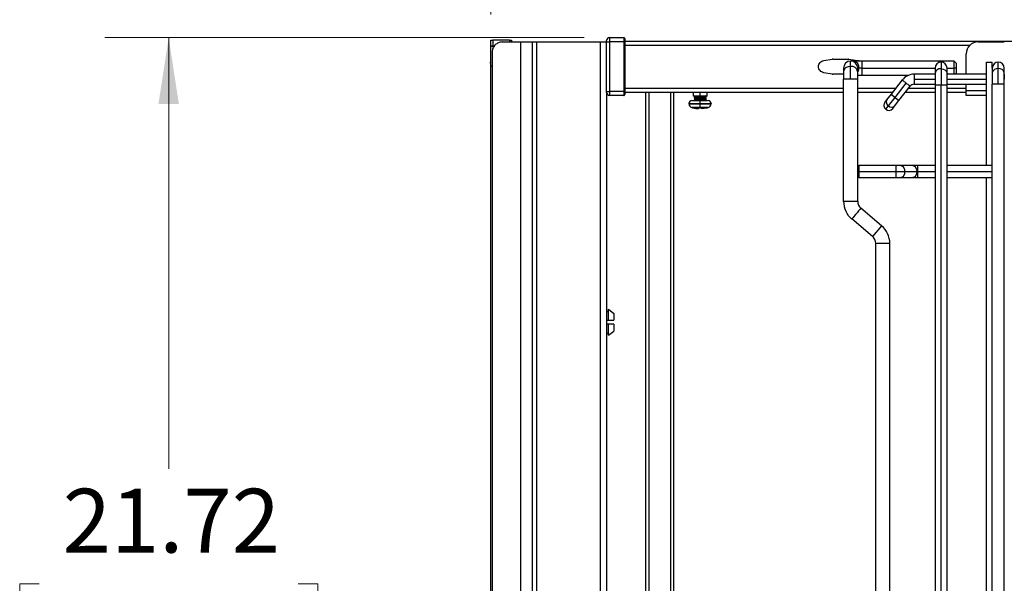
# Paper-space layout 'Sheet1' of a CAD drawing. Units: inches. Extents: x 0.1 to 16.8, y 0.1 to 10.9.
# Drawn here: x 3.4 to 5.4, y 8.4 to 9.5 of the extents above; entities that cross this region are included whole.
import ezdxf

# ---------------------------------------------------------------- set-up
doc = ezdxf.new("R2010")
doc.units = ezdxf.units.IN
doc.header["$MEASUREMENT"] = 0
doc.styles.add('SLDTEXTSTYLE0', font='TXT', dxfattribs={"width": 0.75})
doc.dimstyles.new('SLDDIMSTYLE0', dxfattribs={"dimtxt": 0.125, "dimasz": 0.13, "dimexe": 0, "dimexo": 0.0625, "dimgap": 0.03125, "dimtad": 0, "dimtih": 1, "dimtoh": 1, "dimlfac": 10, "dimrnd": 1e-09, "dimzin": 12, "dimdsep": 46, "dimtxsty": 'SLDTEXTSTYLE0', "dimsah": 1, "dimcen": 0.09, "dimadec": 0, "dimazin": 3, "dimtfac": 1, "dimtofl": 0, "dimtmove": 0, "dimatfit": 3, "dimfxl": 0, "dimfrac": 2, "dimtolj": 1, "dimtzin": 12, "dimarcsym": 0})

# ---------------------------------------------------------------- blocks, each defined once
blk = doc.blocks.new('_D')
at = {"color": 7, "linetype": 'Continuous', "lineweight": 0}
for p, q in [((4.5318, 9.507), (3.5924, 9.507)), ((3.7174, 9.507), (3.7174, 8.6621)), ((3.4634, 8.4364), (3.4254, 8.4364)), ((3.4254, 8.4364), (3.4254, 8.2379)), ((3.9714, 8.4364), (4.0095, 8.4364)), ((4.0095, 8.4364), (4.0095, 8.2379)), ((3.4254, 8.2379), (3.4634, 8.2379)), ((4.0095, 8.2379), (3.9714, 8.2379)), ((3.7174, 7.335), (3.7174, 8.2126)), ((4.4137, 7.335), (3.5924, 7.335))]:
    blk.add_line(p, q, dxfattribs=at)
at = {"color": 7, "linetype": 'Continuous', "lineweight": 18}
for points in [[(3.7174, 9.507), (3.6974, 9.377), (3.7374, 9.377)], [(3.7174, 7.335), (3.7374, 7.465), (3.6974, 7.465)]]:
    blk.add_solid(points, dxfattribs=at)
at = {"color": 7, "linetype": 'Continuous', "lineweight": 18, "char_height": 0.125, "attachment_point": 1, "style": 'SLDTEXTSTYLE0'}
for s, insert in [('21.72', (3.5096, 8.6229)), ('551.70', (3.4634, 8.3991))]:
    blk.add_mtext(s, dxfattribs=dict(at, insert=insert))
blk = doc.blocks.new('_D_1')
at = {"color": 7, "linetype": 'Continuous', "lineweight": 0}
for p, q in [((4.3487, 9.5523), (4.3487, 10.0334)), ((11.6702, 9.4303), (11.6702, 10.0334)), ((4.3487, 9.9084), (6.7321, 9.9084)), ((11.6702, 9.9084), (9.2889, 9.9084))]:
    blk.add_line(p, q, dxfattribs=at)
at = {"color": 7, "linetype": 'Continuous', "lineweight": 18}
for points in [[(4.3487, 9.9084), (4.4787, 9.8884), (4.4787, 9.9284)], [(11.6702, 9.9084), (11.5402, 9.9284), (11.5402, 9.8884)]]:
    blk.add_solid(points, dxfattribs=at)
at = {"color": 7, "linetype": 'Continuous', "lineweight": 18, "insert": (6.7575, 9.9703), "char_height": 0.125, "attachment_point": 1, "style": 'SLDTEXTSTYLE0'}
blk.add_mtext('73.62 [1869.95] - 80.75 [2051.05]', dxfattribs=at)

psp = doc.layouts.new('Sheet1')

# ---------------------------------------------------------------- linework, layer by layer
at = {"color": 7, "linetype": 'Continuous', "lineweight": 25}
for p, q in [((4.3487, 9.4905), (4.3487, 9.5023)), ((4.3487, 9.5023), (4.3499, 9.5023)), ((4.3499, 9.5023), (4.3527, 9.5023)), ((4.3527, 9.5023), (4.3527, 9.4905)), ((4.3854, 9.5023), (4.3527, 9.5023)), ((4.3712, 9.4986), (4.4068, 9.4986)), ((4.3854, 9.5023), (4.3881, 9.5023)), ((4.3854, 9.5023), (4.3854, 9.4986)), ((4.3881, 9.5023), (4.3893, 9.5023)), ((4.3893, 9.5023), (4.3893, 9.4986)), ((4.4068, 9.4986), (4.4068, 7.3844)), ((4.4302, 9.4986), (4.4302, 7.3844)), ((4.4381, 9.4986), (4.4381, 7.3844)), ((4.4381, 9.4986), (4.5633, 9.4986)), ((4.5633, 9.4986), (4.5633, 7.3844)), ((4.5759, 9.4991), (4.5759, 9.5011)), ((4.5759, 9.4991), (4.5776, 9.4991)), ((4.5759, 9.4015), (4.5759, 9.4991)), ((4.5776, 9.4991), (4.5818, 9.4991)), ((4.5818, 9.507), (4.5818, 9.4991)), ((4.5818, 9.507), (4.6094, 9.507)), ((4.6094, 9.4991), (4.5818, 9.4991)), ((4.5818, 9.4991), (4.5818, 9.4015)), ((4.6094, 9.507), (4.6094, 9.4991)), ((4.6094, 9.4991), (4.6108, 9.4991)), ((4.6094, 9.4991), (4.6094, 9.4015)), ((4.6108, 9.4991), (4.6113, 9.4991)), ((4.6113, 9.5051), (4.6113, 9.4991)), ((4.6113, 9.5003), (11.196, 9.5003)), ((4.6113, 9.4991), (4.6113, 9.4015)), ((5.3042, 9.4988), (5.3554, 9.4988)), ((4.3499, 9.4905), (4.3487, 9.4905)), ((4.3487, 7.3369), (4.3487, 9.4905)), ((4.3527, 9.4905), (4.3499, 9.4905)), ((4.3515, 9.4789), (4.3515, 7.4041)), ((4.3527, 9.4905), (4.3557, 9.4905)), ((4.6113, 9.4925), (5.2882, 9.4925)), ((4.3474, 9.459), (4.3487, 9.4507)), ((4.3487, 9.459), (4.3474, 9.459)), ((5.0016, 9.4624), (5.0182, 9.465)), ((5.0194, 9.4651), (5.0497, 9.4651)), ((5.0509, 9.465), (5.0676, 9.4624)), ((5.0606, 9.461), (5.0542, 9.461)), ((5.0542, 9.4506), (5.0542, 9.461)), ((5.0759, 9.461), (5.0606, 9.461)), ((5.257, 9.461), (5.0759, 9.461)), ((5.0759, 9.461), (5.0759, 9.4472)), ((5.2314, 9.459), (5.2314, 9.4457)), ((5.2609, 9.457), (5.257, 9.461)), ((5.257, 9.4472), (5.257, 9.461)), ((5.2806, 9.4354), (5.2806, 9.4751)), ((5.3208, 9.2562), (5.3208, 9.459)), ((5.3318, 9.4472), (5.3318, 9.459)), ((5.3436, 9.4463), (5.3436, 9.459)), ((5.0182, 9.4357), (5.0016, 9.4383)), ((5.0405, 9.4472), (5.0405, 9.4408)), ((5.0405, 9.4408), (5.0405, 9.4255)), ((5.0542, 9.4255), (5.0542, 9.4506)), ((5.068, 9.4408), (5.068, 9.4472)), ((5.0703, 9.4472), (5.068, 9.4472)), ((5.068, 9.4255), (5.068, 9.4408)), ((5.0759, 9.4472), (5.0703, 9.4472)), ((5.0759, 9.4472), (5.0759, 9.4334)), ((5.0759, 9.4472), (5.2196, 9.4472)), ((5.2196, 9.4472), (5.2196, 9.4374)), ((5.2314, 9.4457), (5.2314, 9.4137)), ((5.2432, 9.4374), (5.2432, 9.4472)), ((5.2432, 9.4472), (5.257, 9.4472)), ((5.2609, 9.4472), (5.257, 9.4472)), ((5.257, 9.4354), (5.257, 9.4472)), ((5.3318, 9.4472), (5.3318, 9.438)), ((5.3436, 9.4157), (5.3436, 9.4463)), ((5.3554, 9.438), (5.3554, 9.4472)), ((5.0405, 9.4356), (5.0194, 9.4356)), ((5.0405, 9.1862), (5.0405, 9.4255)), ((5.0542, 9.4255), (5.0405, 9.4255)), ((5.068, 9.4255), (5.0542, 9.4255)), ((5.068, 9.4334), (5.0759, 9.4334)), ((5.068, 9.2543), (5.068, 9.4255)), ((5.0759, 9.4334), (5.168, 9.4334)), ((5.1554, 9.424), (5.1334, 9.3959)), ((5.2196, 9.4354), (5.1786, 9.4354)), ((5.1786, 9.4354), (5.1786, 9.4255)), ((5.1786, 9.4255), (5.1786, 9.4157)), ((5.1786, 9.4255), (5.2196, 9.4255)), ((5.2196, 9.4374), (5.2196, 9.4137)), ((5.2432, 9.4137), (5.2432, 9.4374)), ((5.3208, 9.4354), (5.2432, 9.4354)), ((5.2432, 9.4255), (5.3208, 9.4255)), ((5.259, 9.4354), (5.2609, 9.4373)), ((5.3318, 9.438), (5.3318, 9.4157)), ((5.3554, 9.4157), (5.3554, 9.438)), ((4.5759, 9.4015), (4.5776, 9.4015)), ((4.5759, 9.3995), (4.5759, 9.4015)), ((4.5759, 9.3995), (4.5759, 7.4358)), ((4.5776, 9.4015), (4.5818, 9.4015)), ((4.6094, 9.4015), (4.5818, 9.4015)), ((4.5818, 9.4015), (4.5818, 9.3936)), ((4.6094, 9.4015), (4.6108, 9.4015)), ((4.6094, 9.4015), (4.6094, 9.3936)), ((4.6108, 9.4015), (4.6113, 9.4015)), ((4.6113, 9.4082), (5.0405, 9.4082)), ((4.6113, 9.4015), (4.6113, 9.3956)), ((4.6113, 9.4003), (5.0405, 9.4003)), ((4.6527, 7.435), (4.6527, 9.4003)), ((4.6586, 9.4003), (4.6586, 7.435)), ((4.7019, 7.435), (4.7019, 9.4003)), ((4.7078, 7.435), (4.7078, 9.4003)), ((4.7452, 9.4003), (4.7452, 9.3925)), ((4.759, 9.3925), (4.759, 9.4003)), ((4.7728, 9.3925), (4.7728, 9.4003)), ((5.068, 9.4082), (5.143, 9.4082)), ((5.068, 9.4003), (5.1369, 9.4003)), ((5.1412, 9.3899), (5.1631, 9.418)), ((5.1489, 9.3838), (5.1709, 9.4119)), ((5.1618, 9.4003), (5.2196, 9.4003)), ((5.168, 9.4082), (5.2196, 9.4082)), ((5.1786, 9.4157), (5.2196, 9.4157)), ((5.2196, 9.4137), (5.2196, 7.4216)), ((5.2314, 9.4137), (5.2196, 9.4137)), ((5.2314, 7.4216), (5.2314, 9.4137)), ((5.2432, 9.4137), (5.2314, 9.4137)), ((5.2432, 9.4157), (5.3208, 9.4157)), ((5.2432, 7.4216), (5.2432, 9.4137)), ((5.2432, 9.4082), (5.2806, 9.4082)), ((5.2432, 9.4003), (5.2806, 9.4003)), ((5.2806, 9.4033), (5.2806, 9.4157)), ((5.2806, 9.3963), (5.2806, 9.4033)), ((5.2806, 9.4033), (5.3208, 9.4033)), ((5.3318, 7.4196), (5.3318, 9.4157)), ((5.3436, 9.4157), (5.3318, 9.4157)), ((5.3554, 9.4157), (5.3436, 9.4157)), ((5.3554, 7.4196), (5.3554, 9.4157)), ((4.6094, 9.3936), (4.5818, 9.3936)), ((4.7432, 9.3836), (4.759, 9.3836)), ((4.7472, 9.3928), (4.7489, 9.3917)), ((4.7489, 9.3917), (4.7472, 9.3907)), ((4.7472, 9.3907), (4.7708, 9.3907)), ((4.7472, 9.3907), (4.7489, 9.3897)), ((4.7489, 9.3897), (4.7472, 9.3887)), ((4.7472, 9.3887), (4.7708, 9.3887)), ((4.7472, 9.3887), (4.7489, 9.3877)), ((4.7489, 9.3877), (4.7472, 9.3866)), ((4.7472, 9.3866), (4.7708, 9.3866)), ((4.7472, 9.3866), (4.7489, 9.3856)), ((4.7489, 9.3856), (4.7472, 9.3846)), ((4.7472, 9.3846), (4.7708, 9.3846)), ((4.7472, 9.3846), (4.7489, 9.3836)), ((4.759, 9.3777), (4.759, 9.3836)), ((4.759, 9.3836), (4.7735, 9.3836)), ((4.7708, 9.3928), (4.769, 9.3917)), ((4.769, 9.3917), (4.7708, 9.3907)), ((4.7708, 9.3907), (4.769, 9.3897)), ((4.769, 9.3897), (4.7708, 9.3887)), ((4.7708, 9.3887), (4.769, 9.3877)), ((4.769, 9.3877), (4.7708, 9.3866)), ((4.7708, 9.3866), (4.769, 9.3856)), ((4.769, 9.3856), (4.7708, 9.3846)), ((4.7708, 9.3846), (4.769, 9.3836)), ((5.1248, 9.3849), (5.1213, 9.3804)), ((5.1334, 9.3959), (5.1248, 9.3849)), ((5.1283, 9.3734), (5.1412, 9.3899)), ((5.1334, 9.3959), (5.1412, 9.3899)), ((5.1404, 9.3728), (5.1489, 9.3838)), ((5.1412, 9.3899), (5.1489, 9.3838)), ((5.2806, 9.3934), (5.2806, 9.3963)), ((5.3208, 9.3934), (5.2806, 9.3934)), ((4.7373, 9.3777), (4.759, 9.3777)), ((4.7373, 9.3777), (4.7373, 9.3775)), ((4.7373, 9.3775), (4.759, 9.3775)), ((4.7455, 9.3694), (4.7455, 9.3693)), ((4.7559, 9.368), (4.7561, 9.3694)), ((4.759, 9.3777), (4.7806, 9.3777)), ((4.759, 9.3775), (4.7806, 9.3775)), ((4.759, 9.3699), (4.759, 9.3775)), ((4.7748, 9.3699), (4.759, 9.3699)), ((4.7618, 9.3694), (4.7621, 9.368)), ((4.7621, 9.368), (4.7728, 9.3695)), ((4.7728, 9.3694), (4.7728, 9.3695)), ((4.7806, 9.3777), (4.7806, 9.3775)), ((5.123, 9.3666), (5.1283, 9.3734)), ((5.1368, 9.3683), (5.1404, 9.3728)), ((5.07, 9.2562), (5.068, 9.2543)), ((5.068, 9.2444), (5.068, 9.2543)), ((5.1428, 9.2562), (5.07, 9.2562)), ((5.07, 9.2562), (5.07, 9.2444)), ((5.1526, 9.2562), (5.1428, 9.2562)), ((5.1428, 9.2562), (5.1428, 9.2444)), ((5.1764, 9.2562), (5.1526, 9.2562)), ((5.1861, 9.2562), (5.1764, 9.2562)), ((5.2196, 9.2562), (5.1861, 9.2562)), ((5.1861, 9.2444), (5.1861, 9.2562)), ((5.3318, 9.2562), (5.2432, 9.2562)), ((5.068, 9.2346), (5.068, 9.2444)), ((5.07, 9.2444), (5.068, 9.2444)), ((5.068, 9.2346), (5.07, 9.2326)), ((5.068, 9.1862), (5.068, 9.2346)), ((5.07, 9.2444), (5.07, 9.2326)), ((5.07, 9.2444), (5.1428, 9.2444)), ((5.07, 9.2326), (5.1428, 9.2326)), ((5.1428, 9.2444), (5.1599, 9.2444)), ((5.1428, 9.2444), (5.1428, 9.2326)), ((5.1428, 9.2326), (5.1526, 9.2326)), ((5.1526, 9.2326), (5.1764, 9.2326)), ((5.1599, 9.2444), (5.1837, 9.2444)), ((5.1764, 9.2326), (5.1861, 9.2326)), ((5.1837, 9.2444), (5.1861, 9.2444)), ((5.1861, 9.2326), (5.1861, 9.2444)), ((5.1861, 9.2444), (5.2196, 9.2444)), ((5.1861, 9.2326), (5.2196, 9.2326)), ((5.2432, 9.2444), (5.3318, 9.2444)), ((5.2432, 9.2326), (5.3318, 9.2326)), ((5.3208, 7.6027), (5.3208, 9.2326)), ((5.068, 9.1862), (5.0405, 9.1862)), ((5.1149, 9.1384), (5.0743, 9.1727)), ((5.0972, 9.1173), (5.0565, 9.1516)), ((5.1149, 9.1384), (5.0972, 9.1173)), ((5.131, 9.1038), (5.1035, 9.1038)), ((5.1035, 7.7315), (5.1035, 9.1038)), ((5.131, 7.7315), (5.131, 9.1038)), ((4.5759, 8.9706), (4.5798, 8.9706)), ((4.5798, 8.9533), (4.5798, 8.9746)), ((4.5798, 8.9746), (4.5897, 8.9666)), ((4.5897, 8.9666), (4.5897, 8.9533)), ((4.5759, 8.9533), (4.5798, 8.9533)), ((4.5798, 8.9454), (4.5759, 8.9454)), ((4.5798, 8.9533), (4.5897, 8.9533)), ((4.5798, 8.9241), (4.5798, 8.9454)), ((4.5897, 8.9454), (4.5798, 8.9454)), ((4.5843, 8.9533), (4.5897, 8.9533)), ((4.5897, 8.9454), (4.5843, 8.9454)), ((4.5897, 8.9454), (4.5897, 8.9321)), ((4.5759, 8.9281), (4.5798, 8.9281)), ((4.5798, 8.9241), (4.5897, 8.9321))]:
    psp.add_line(p, q, dxfattribs=at)
at = {"color": 7, "linetype": 'Continuous', "lineweight": 25, "flags": 128}
for points in [[(5.0542, 9.4506), (5.0495, 9.45), (5.0454, 9.4483), (5.0423, 9.4457), (5.0407, 9.4425), (5.0405, 9.4408)], [(5.2314, 9.4457), (5.2355, 9.4452), (5.239, 9.4438), (5.2416, 9.4416), (5.243, 9.4388), (5.2432, 9.4374)], [(5.3436, 9.4463), (5.3396, 9.4458), (5.336, 9.4444), (5.3334, 9.4421), (5.332, 9.4394), (5.3318, 9.438)], [(5.1554, 9.424), (5.1555, 9.4239), (5.156, 9.4236), (5.1567, 9.423), (5.1576, 9.4222), (5.1588, 9.4213), (5.1602, 9.4203), (5.1616, 9.4191), (5.1631, 9.418)], [(5.1631, 9.418), (5.1646, 9.4168), (5.1661, 9.4156), (5.1674, 9.4146), (5.1686, 9.4137), (5.1696, 9.4129), (5.1703, 9.4124), (5.1707, 9.412), (5.1709, 9.4119)], [(4.759, 9.3699), (4.7559, 9.3699), (4.7529, 9.3699), (4.7502, 9.3699), (4.7478, 9.3699), (4.7458, 9.3699), (4.7444, 9.3699), (4.7435, 9.3699), (4.7432, 9.3699)], [(5.1526, 9.2562), (5.1539, 9.2561), (5.1563, 9.2547), (5.1582, 9.252), (5.1595, 9.2485), (5.1599, 9.2444)], [(5.1764, 9.2562), (5.1776, 9.2561), (5.18, 9.2547), (5.182, 9.252), (5.1833, 9.2485), (5.1837, 9.2444)], [(5.1599, 9.2444), (5.1595, 9.2404), (5.1582, 9.2368), (5.1563, 9.2342), (5.1539, 9.2328), (5.1526, 9.2326)], [(5.1837, 9.2444), (5.1833, 9.2404), (5.182, 9.2368), (5.18, 9.2342), (5.1776, 9.2328), (5.1764, 9.2326)], [(5.0743, 9.1727), (5.0738, 9.172), (5.0722, 9.1702), (5.0699, 9.1674), (5.067, 9.164), (5.0639, 9.1603), (5.061, 9.1569), (5.0586, 9.1541), (5.0571, 9.1523), (5.0565, 9.1516)]]:
    psp.add_lwpolyline(points, dxfattribs=at)
at = {"color": 7, "linetype": 'Continuous', "lineweight": 25}
for centre, radius, start, end in [((4.5818, 9.5011), 0.00591, 135, 180), ((4.5818, 9.5011), 0.00591, 90, 135), ((4.6094, 9.5051), 0.00197, 45, 90), ((4.6094, 9.5051), 0.00197, 0, 45), ((5.0194, 9.4572), 0.00788, 90.006, 98.9131), ((5.0542, 9.4472), 0.0138, 90, 180), ((5.0497, 9.4572), 0.00788, 81.0869, 89.994), ((5.0542, 9.4472), 0.0138, 0, 90), ((5.0582, 9.449), 0.0122, 351.6623, 78.8665), ((5.2314, 9.4472), 0.0118, 90, 180), ((5.2314, 9.4472), 0.0118, 0, 90), ((5.3436, 9.4472), 0.0118, 90, 180), ((5.3436, 9.4472), 0.0118, 360, 90), ((5.056, 9.4385), 0.0122, 11.1335, 98.3377), ((5.0534, 9.4468), 0.0169, 329.7181, 1.2335), ((5.2299, 9.4354), 0.0105, 81.6623, 168.8665), ((5.3451, 9.4359), 0.0105, 11.1335, 98.3377), ((5.0194, 9.4435), 0.00788, 261.0869, 269.994), ((5.1786, 9.4058), 0.0295, 90, 141.9998), ((4.5818, 9.3995), 0.00591, 180.0002, 224.9975), ((5.1786, 9.4058), 0.00984, 90, 141.9998), ((4.5818, 9.3995), 0.00591, 224.9975, 270), ((4.6094, 9.3956), 0.00197, 270, 315), ((4.6094, 9.3956), 0.00197, 315, 0), ((4.7432, 9.3777), 0.00591, 89.9999, 180), ((4.7747, 9.3777), 0.00591, 0, 90.0001), ((5.1291, 9.3743), 0.00984, 142, 232), ((5.1327, 9.381), 0.00879, 153.4218, 240.0495), ((4.7452, 9.3775), 0.00787, 180, 255.1149), ((4.759, 9.4293), 0.0615, 255.1149, 257.3265), ((4.759, 9.4298), 0.0619, 257.4272, 267.1444), ((4.759, 9.4317), 0.0624, 267.3964, 272.6036), ((4.759, 9.4293), 0.0615, 283.0183, 284.8851), ((4.7728, 9.3775), 0.00787, 284.8852, 360), ((5.1291, 9.3743), 0.00984, 232, 322), ((5.1346, 9.3795), 0.00879, 223.9505, 310.5782), ((5.0857, 9.1862), 0.0453, 180, 229.8441), ((5.0857, 9.1862), 0.0177, 180, 229.8441), ((5.0857, 9.1038), 0.0453, 0, 49.8442), ((5.0857, 9.1038), 0.0177, 0, 49.8445)]:
    psp.add_arc(centre, radius, start, end, dxfattribs=at)
for major_axis in [(0.0218, 0.009), (0.009, 0.0218)]:
    psp.add_ellipse((5.3042, 9.4751), major_axis=major_axis, ratio=0.999897, start_param=1.178061, end_param=1.963532, dxfattribs=at)
for points, knots in [([(4.3712, 9.4986), (4.3686, 9.4983), (4.3634, 9.4978), (4.3593, 9.4944), (4.3573, 9.4928)], [0, 0, 0, 0, 0.499986, 1, 1, 1, 1]), ([(4.3573, 9.4928), (4.3556, 9.4908), (4.3523, 9.4867), (4.3518, 9.4815), (4.3515, 9.4789)], [0, 0, 0, 0, 0.500094, 1, 1, 1, 1]), ([(5.0676, 9.4624), (5.069, 9.4621), (5.0705, 9.4619), (5.0716, 9.461), (5.0716, 9.461)], [0, 0, 0, 0, 0.990913, 1, 1, 1, 1]), ([(4.7489, 9.3917), (4.7491, 9.3917), (4.7494, 9.3917), (4.7517, 9.3917), (4.755, 9.3917), (4.759, 9.3917), (4.7629, 9.3917), (4.7662, 9.3917), (4.7686, 9.3917), (4.7689, 9.3917), (4.769, 9.3917)], [0, 0, 0, 0, 0.125, 0.25, 0.375, 0.5, 0.625, 0.75, 0.875, 1, 1, 1, 1]), ([(4.7489, 9.3897), (4.7491, 9.3897), (4.7494, 9.3897), (4.7517, 9.3897), (4.755, 9.3897), (4.759, 9.3897), (4.7629, 9.3897), (4.7662, 9.3897), (4.7686, 9.3897), (4.7689, 9.3897), (4.769, 9.3897)], [0, 0, 0, 0, 0.125, 0.25, 0.375, 0.5, 0.625, 0.75, 0.875, 1, 1, 1, 1]), ([(4.7489, 9.3877), (4.7491, 9.3877), (4.7494, 9.3877), (4.7517, 9.3877), (4.755, 9.3877), (4.759, 9.3877), (4.7629, 9.3877), (4.7662, 9.3877), (4.7686, 9.3877), (4.7689, 9.3877), (4.769, 9.3877)], [0, 0, 0, 0, 0.125, 0.25, 0.375, 0.5, 0.625, 0.75, 0.875, 1, 1, 1, 1]), ([(4.7489, 9.3856), (4.7491, 9.3856), (4.7494, 9.3856), (4.7517, 9.3856), (4.755, 9.3856), (4.759, 9.3856), (4.7629, 9.3856), (4.7662, 9.3856), (4.7686, 9.3856), (4.7689, 9.3856), (4.769, 9.3856)], [0, 0, 0, 0, 0.125, 0.25, 0.375, 0.5, 0.625, 0.75, 0.875, 1, 1, 1, 1])]:
    psp.add_open_spline(points, degree=3, knots=knots, dxfattribs=at)
for points in [[(4.4068, 9.4986), (4.41, 9.4986), (4.4164, 9.4986), (4.424, 9.4986), (4.4292, 9.4986), (4.4299, 9.4986), (4.4302, 9.4986)], [(4.4302, 9.4986), (4.4304, 9.4986), (4.4306, 9.4986), (4.4324, 9.4986), (4.435, 9.4986), (4.4371, 9.4986), (4.4381, 9.4986)], [(4.5633, 9.4986), (4.565, 9.4986), (4.5683, 9.4986), (4.5724, 9.4986), (4.5753, 9.4986), (4.5757, 9.4986), (4.5759, 9.4986)], [(4.3487, 9.4905), (4.3489, 9.4905), (4.3491, 9.4905), (4.3509, 9.4905), (4.3535, 9.4905), (4.3556, 9.4905), (4.3566, 9.4905)], [(5.0016, 9.4383), (5.0002, 9.4386), (4.9974, 9.4394), (4.994, 9.4422), (4.9918, 9.446), (4.991, 9.4503), (4.9918, 9.4547), (4.994, 9.4584), (4.9974, 9.4613), (5.0002, 9.462), (5.0016, 9.4624)], [(5.3208, 9.459), (5.3209, 9.459), (5.321, 9.459), (5.3223, 9.459), (5.3241, 9.459), (5.3263, 9.459), (5.3285, 9.459), (5.3303, 9.459), (5.3316, 9.459), (5.3317, 9.459), (5.3318, 9.459)], [(5.2609, 9.457), (5.2609, 9.4569), (5.2609, 9.4566), (5.2609, 9.4543), (5.2609, 9.451), (5.2609, 9.4485), (5.2609, 9.4472)], [(5.2609, 9.4472), (5.2609, 9.4459), (5.2609, 9.4433), (5.2609, 9.4401), (5.2609, 9.4378), (5.2609, 9.4375), (5.2609, 9.4373)], [(5.3554, 9.4354), (5.3554, 9.4352), (5.3554, 9.4349), (5.3554, 9.4326), (5.3554, 9.4294), (5.3554, 9.4268), (5.3554, 9.4255)], [(4.759, 9.3925), (4.7572, 9.3925), (4.7536, 9.3925), (4.749, 9.3925), (4.7458, 9.3925), (4.7454, 9.3925), (4.7452, 9.3925)], [(4.7728, 9.3925), (4.7725, 9.3925), (4.7721, 9.3925), (4.7689, 9.3925), (4.7644, 9.3925), (4.7608, 9.3925), (4.759, 9.3925)]]:
    psp.add_open_spline(points, degree=3, dxfattribs=at)

# ---------------------------------------------------------------- dimensions: what is measured, and where the dimension line sits
at = {"color": 7, "linetype": 'Continuous', "lineweight": 18}
dim = psp.add_linear_dim(base=(11.6702, 9.9084), p1=(4.3487, 9.5023), p2=(11.6702, 9.3803), angle=0, text='73.62 [1869.95] - 80.75 [2051.05]', dimstyle='SLDDIMSTYLE0', dxfattribs=at)
dim.commit()
dim.dimension.update_dxf_attribs({"geometry": '_D_1', "text_midpoint": (8.0105, 9.9084), "dimtype": 160})
dim = psp.add_linear_dim(base=(3.7174, 7.335), p1=(4.5818, 9.507), p2=(4.4637, 7.335), angle=90, dimstyle='SLDDIMSTYLE0', dxfattribs=at)
dim.commit()
dim.dimension.update_dxf_attribs({"geometry": '_D', "text_midpoint": (3.7174, 8.4373), "dimtype": 160})

doc.saveas('drawing.dxf')
